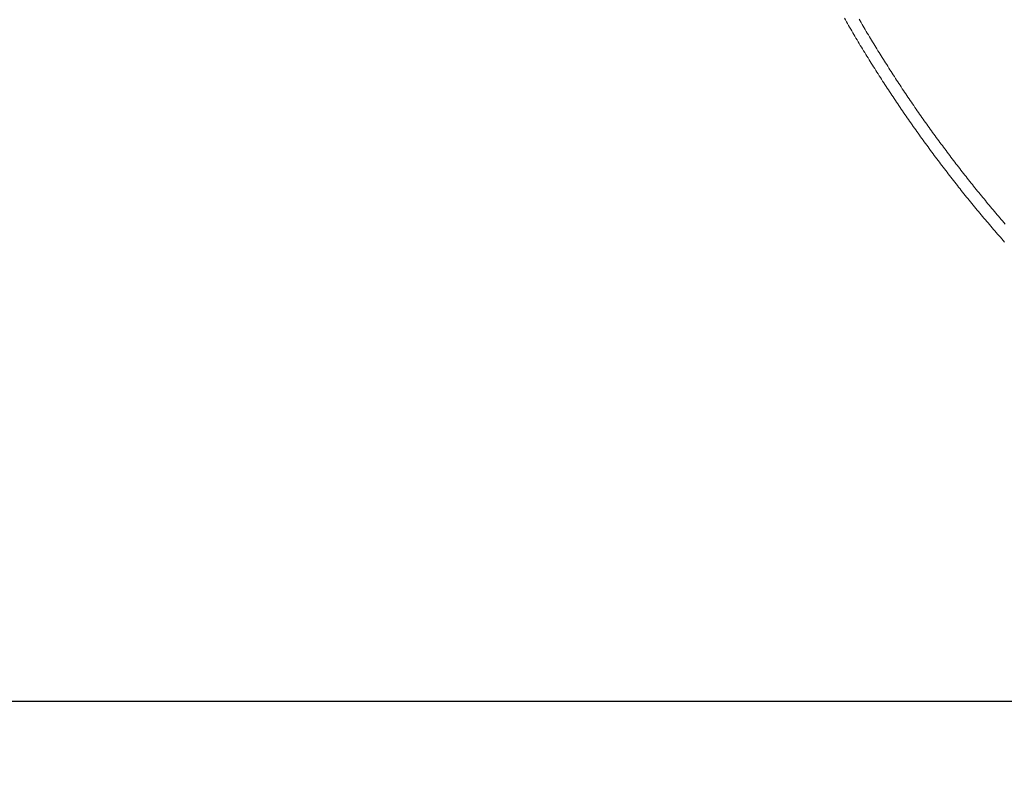
# Model space of a CAD drawing. Units: millimetres. Extents: x 25 to 405, y 15 to 281.
# Drawn here: x 106 to 120, y 204 to 215 of the extents above; entities that cross this region are included whole.
import ezdxf
from ezdxf.enums import TextEntityAlignment as Align

# ---------------------------------------------------------------- set-up
doc = ezdxf.new("R2010")
doc.units = ezdxf.units.MM
doc.linetypes.add('実線', pattern=[0])
doc.layers.add('GR14', color=3, linetype='実線', lineweight=30)
doc.styles.add('ＭＳ ゴシック', font='txt')
doc.dimstyles.new('FX_DIMINFO', dxfattribs={"dimtxt": 2.5, "dimasz": 2, "dimexe": 1, "dimexo": 1, "dimgap": 0.3, "dimtad": 1, "dimdec": 1, "dimdsep": 46, "dimtxsty": 'ＭＳ ゴシック', "dimblk1": 'FXTIP_BLACKDOT_S', "dimblk2": 'FXTIP_BLACKDOT_E', "dimsah": 1, "dimcen": 2.5, "dimdle": 6, "dimadec": 1, "dimazin": 2, "dimtfac": 1, "dimtmove": 0, "dimatfit": 3, "dimldrblk": 'FXTIP_BLACKDOT_S', "dimfxl": 1, "dimtolj": 1, "dimarcsym": 0})

# ---------------------------------------------------------------- blocks, each defined once
blk = doc.blocks.new('BLKF062')
at = {"color": 0, "linetype": 'ByBlock', "lineweight": -2}
for p, q in [((118.102, 215.348), (118.087, 215.375)), ((118.117, 215.322), (118.102, 215.348)), ((118.318, 215.336), (118.303, 215.362)), ((118.333, 215.31), (118.318, 215.336)), ((118.133, 215.295), (118.117, 215.322)), ((118.148, 215.268), (118.133, 215.295)), ((118.164, 215.241), (118.148, 215.268)), ((118.18, 215.214), (118.164, 215.241)), ((118.195, 215.188), (118.18, 215.214)), ((118.211, 215.161), (118.195, 215.188)), ((118.348, 215.284), (118.333, 215.31)), ((118.364, 215.258), (118.348, 215.284)), ((118.379, 215.232), (118.364, 215.258)), ((118.394, 215.206), (118.379, 215.232)), ((118.41, 215.18), (118.394, 215.206)), ((118.227, 215.134), (118.211, 215.161)), ((118.243, 215.108), (118.227, 215.134)), ((118.258, 215.081), (118.243, 215.108)), ((118.274, 215.054), (118.258, 215.081)), ((118.29, 215.028), (118.274, 215.054)), ((118.425, 215.154), (118.41, 215.18)), ((118.441, 215.128), (118.425, 215.154)), ((118.456, 215.102), (118.441, 215.128)), ((118.472, 215.077), (118.456, 215.102)), ((118.487, 215.051), (118.472, 215.077)), ((118.503, 215.025), (118.487, 215.051)), ((118.306, 215.001), (118.29, 215.028)), ((118.322, 214.974), (118.306, 215.001)), ((118.338, 214.948), (118.322, 214.974)), ((118.354, 214.921), (118.338, 214.948)), ((118.37, 214.895), (118.354, 214.921)), ((118.386, 214.868), (118.37, 214.895)), ((118.519, 214.999), (118.503, 215.025)), ((118.534, 214.973), (118.519, 214.999)), ((118.55, 214.948), (118.534, 214.973)), ((118.566, 214.922), (118.55, 214.948)), ((118.582, 214.896), (118.566, 214.922)), ((118.598, 214.871), (118.582, 214.896)), ((118.403, 214.842), (118.386, 214.868)), ((118.419, 214.816), (118.403, 214.842)), ((118.435, 214.789), (118.419, 214.816)), ((118.451, 214.763), (118.435, 214.789)), ((118.468, 214.737), (118.451, 214.763)), ((118.614, 214.845), (118.598, 214.871)), ((118.629, 214.819), (118.614, 214.845)), ((118.645, 214.794), (118.629, 214.819)), ((118.661, 214.768), (118.645, 214.794)), ((118.678, 214.743), (118.661, 214.768)), ((118.484, 214.71), (118.468, 214.737)), ((118.501, 214.684), (118.484, 214.71)), ((118.517, 214.658), (118.501, 214.684)), ((118.534, 214.632), (118.517, 214.658)), ((118.55, 214.605), (118.534, 214.632)), ((118.567, 214.579), (118.55, 214.605)), ((118.694, 214.717), (118.678, 214.743)), ((118.71, 214.692), (118.694, 214.717)), ((118.726, 214.666), (118.71, 214.692)), ((118.742, 214.641), (118.726, 214.666)), ((118.758, 214.615), (118.742, 214.641)), ((118.775, 214.59), (118.758, 214.615)), ((118.583, 214.553), (118.567, 214.579)), ((118.6, 214.527), (118.583, 214.553)), ((118.617, 214.501), (118.6, 214.527)), ((118.634, 214.475), (118.617, 214.501)), ((118.65, 214.449), (118.634, 214.475)), ((118.791, 214.564), (118.775, 214.59)), ((118.807, 214.539), (118.791, 214.564)), ((118.824, 214.514), (118.807, 214.539)), ((118.84, 214.488), (118.824, 214.514)), ((118.857, 214.463), (118.84, 214.488)), ((118.873, 214.438), (118.857, 214.463)), ((118.667, 214.423), (118.65, 214.449)), ((118.684, 214.397), (118.667, 214.423)), ((118.701, 214.371), (118.684, 214.397)), ((118.718, 214.345), (118.701, 214.371)), ((118.735, 214.319), (118.718, 214.345)), ((118.752, 214.293), (118.735, 214.319)), ((118.89, 214.413), (118.873, 214.438)), ((118.907, 214.387), (118.89, 214.413)), ((118.923, 214.362), (118.907, 214.387)), ((118.94, 214.337), (118.923, 214.362)), ((118.957, 214.312), (118.94, 214.337)), ((118.769, 214.267), (118.752, 214.293)), ((118.786, 214.241), (118.769, 214.267)), ((118.804, 214.215), (118.786, 214.241)), ((118.821, 214.19), (118.804, 214.215)), ((118.838, 214.164), (118.821, 214.19)), ((118.973, 214.287), (118.957, 214.312)), ((118.99, 214.262), (118.973, 214.287)), ((119.007, 214.237), (118.99, 214.262)), ((119.024, 214.212), (119.007, 214.237)), ((119.041, 214.187), (119.024, 214.212)), ((119.058, 214.162), (119.041, 214.187)), ((118.855, 214.138), (118.838, 214.164)), ((118.873, 214.113), (118.855, 214.138)), ((118.89, 214.087), (118.873, 214.113)), ((118.908, 214.061), (118.89, 214.087)), ((118.925, 214.036), (118.908, 214.061)), ((118.942, 214.01), (118.925, 214.036)), ((119.075, 214.137), (119.058, 214.162)), ((119.092, 214.112), (119.075, 214.137)), ((119.109, 214.087), (119.092, 214.112)), ((119.126, 214.062), (119.109, 214.087)), ((119.143, 214.037), (119.126, 214.062)), ((119.16, 214.013), (119.143, 214.037)), ((118.96, 213.984), (118.942, 214.01)), ((118.978, 213.959), (118.96, 213.984)), ((118.995, 213.933), (118.978, 213.959)), ((119.013, 213.908), (118.995, 213.933)), ((119.031, 213.882), (119.013, 213.908)), ((119.048, 213.857), (119.031, 213.882)), ((119.178, 213.988), (119.16, 214.013)), ((119.195, 213.963), (119.178, 213.988)), ((119.212, 213.938), (119.195, 213.963)), ((119.23, 213.914), (119.212, 213.938)), ((119.247, 213.889), (119.23, 213.914)), ((119.264, 213.864), (119.247, 213.889)), ((119.066, 213.832), (119.048, 213.857)), ((119.084, 213.806), (119.066, 213.832)), ((119.102, 213.781), (119.084, 213.806)), ((119.12, 213.756), (119.102, 213.781)), ((119.138, 213.73), (119.12, 213.756)), ((119.282, 213.84), (119.264, 213.864)), ((119.299, 213.815), (119.282, 213.84)), ((119.317, 213.791), (119.299, 213.815)), ((119.334, 213.766), (119.317, 213.791)), ((119.352, 213.741), (119.334, 213.766)), ((119.37, 213.717), (119.352, 213.741)), ((119.156, 213.705), (119.138, 213.73)), ((119.174, 213.68), (119.156, 213.705)), ((119.192, 213.655), (119.174, 213.68)), ((119.21, 213.629), (119.192, 213.655)), ((119.228, 213.604), (119.21, 213.629)), ((119.246, 213.579), (119.228, 213.604)), ((119.387, 213.693), (119.37, 213.717)), ((119.405, 213.668), (119.387, 213.693)), ((119.423, 213.644), (119.405, 213.668)), ((119.441, 213.619), (119.423, 213.644)), ((119.458, 213.595), (119.441, 213.619)), ((119.476, 213.571), (119.458, 213.595)), ((119.264, 213.554), (119.246, 213.579)), ((119.282, 213.529), (119.264, 213.554)), ((119.301, 213.504), (119.282, 213.529)), ((119.319, 213.479), (119.301, 213.504)), ((119.337, 213.454), (119.319, 213.479)), ((119.356, 213.429), (119.337, 213.454)), ((119.494, 213.546), (119.476, 213.571)), ((119.512, 213.522), (119.494, 213.546)), ((119.53, 213.498), (119.512, 213.522)), ((119.548, 213.474), (119.53, 213.498)), ((119.566, 213.449), (119.548, 213.474)), ((119.584, 213.425), (119.566, 213.449)), ((119.374, 213.404), (119.356, 213.429)), ((119.393, 213.379), (119.374, 213.404)), ((119.411, 213.354), (119.393, 213.379)), ((119.43, 213.33), (119.411, 213.354)), ((119.448, 213.305), (119.43, 213.33)), ((119.467, 213.28), (119.448, 213.305)), ((119.602, 213.401), (119.584, 213.425)), ((119.62, 213.377), (119.602, 213.401)), ((119.639, 213.353), (119.62, 213.377)), ((119.657, 213.329), (119.639, 213.353)), ((119.675, 213.305), (119.657, 213.329)), ((119.693, 213.281), (119.675, 213.305)), ((119.486, 213.255), (119.467, 213.28)), ((119.504, 213.231), (119.486, 213.255)), ((119.523, 213.206), (119.504, 213.231)), ((119.542, 213.181), (119.523, 213.206)), ((119.561, 213.157), (119.542, 213.181)), ((119.58, 213.132), (119.561, 213.157)), ((119.712, 213.257), (119.693, 213.281)), ((119.73, 213.233), (119.712, 213.257)), ((119.749, 213.209), (119.73, 213.233)), ((119.767, 213.185), (119.749, 213.209)), ((119.786, 213.161), (119.767, 213.185)), ((119.804, 213.137), (119.786, 213.161)), ((119.599, 213.107), (119.58, 213.132)), ((119.617, 213.083), (119.599, 213.107)), ((119.636, 213.058), (119.617, 213.083)), ((119.655, 213.034), (119.636, 213.058)), ((119.674, 213.009), (119.655, 213.034)), ((119.694, 212.985), (119.674, 213.009)), ((119.823, 213.114), (119.804, 213.137)), ((119.841, 213.09), (119.823, 213.114)), ((119.86, 213.066), (119.841, 213.09)), ((119.879, 213.042), (119.86, 213.066)), ((119.897, 213.019), (119.879, 213.042)), ((119.916, 212.995), (119.897, 213.019)), ((119.713, 212.961), (119.694, 212.985)), ((119.732, 212.936), (119.713, 212.961)), ((119.751, 212.912), (119.732, 212.936)), ((119.77, 212.888), (119.751, 212.912)), ((119.79, 212.863), (119.77, 212.888)), ((119.935, 212.971), (119.916, 212.995)), ((119.954, 212.948), (119.935, 212.971)), ((119.972, 212.924), (119.954, 212.948)), ((119.991, 212.901), (119.972, 212.924)), ((120.01, 212.877), (119.991, 212.901)), ((120.029, 212.854), (120.01, 212.877)), ((119.809, 212.839), (119.79, 212.863)), ((119.828, 212.815), (119.809, 212.839)), ((119.848, 212.791), (119.828, 212.815)), ((119.867, 212.766), (119.848, 212.791)), ((119.887, 212.742), (119.867, 212.766)), ((119.906, 212.718), (119.887, 212.742)), ((120.048, 212.83), (120.029, 212.854)), ((120.067, 212.807), (120.048, 212.83)), ((120.086, 212.783), (120.067, 212.807)), ((120.105, 212.76), (120.086, 212.783)), ((120.124, 212.737), (120.105, 212.76)), ((120.144, 212.713), (120.124, 212.737)), ((119.926, 212.694), (119.906, 212.718)), ((119.945, 212.67), (119.926, 212.694)), ((119.965, 212.646), (119.945, 212.67)), ((119.984, 212.622), (119.965, 212.646)), ((120.004, 212.598), (119.984, 212.622)), ((120.024, 212.574), (120.004, 212.598)), ((120.044, 212.55), (120.024, 212.574)), ((120.163, 212.69), (120.144, 212.713)), ((120.182, 212.667), (120.163, 212.69)), ((120.201, 212.644), (120.182, 212.667)), ((120.221, 212.62), (120.201, 212.644)), ((120.24, 212.597), (120.221, 212.62)), ((120.259, 212.574), (120.24, 212.597)), ((120.279, 212.551), (120.259, 212.574)), ((120.063, 212.527), (120.044, 212.55)), ((120.083, 212.503), (120.063, 212.527)), ((120.103, 212.479), (120.083, 212.503)), ((120.123, 212.455), (120.103, 212.479)), ((120.143, 212.431), (120.123, 212.455)), ((120.163, 212.408), (120.143, 212.431)), ((120.298, 212.528), (120.279, 212.551)), ((120.318, 212.505), (120.298, 212.528)), ((120.337, 212.482), (120.318, 212.505)), ((120.357, 212.459), (120.337, 212.482)), ((120.376, 212.436), (120.357, 212.459)), ((120.396, 212.413), (120.376, 212.436)), ((120.183, 212.384), (120.163, 212.408)), ((120.203, 212.36), (120.183, 212.384)), ((120.223, 212.337), (120.203, 212.36)), ((120.243, 212.313), (120.223, 212.337)), ((120.263, 212.29), (120.243, 212.313)), ((120.284, 212.266), (120.263, 212.29)), ((120.416, 212.39), (120.396, 212.413)), ((120.435, 212.367), (120.416, 212.39)), ((120.455, 212.344), (120.435, 212.367)), ((120.304, 212.243), (120.284, 212.266)), ((120.324, 212.219), (120.304, 212.243)), ((120.344, 212.196), (120.324, 212.219)), ((120.365, 212.172), (120.344, 212.196)), ((120.385, 212.149), (120.365, 212.172)), ((120.406, 212.126), (120.385, 212.149)), ((120.426, 212.103), (120.406, 212.126)), ((120.447, 212.079), (120.426, 212.103))]:
    blk.add_line(p, q, dxfattribs=at)
blk = doc.blocks.new('FXTIP_BLACKDOT_S')
at = {"color": 0, "linetype": 'Continuous', "lineweight": -2}
blk.add_line((0, 0), (-1, 0), dxfattribs=at)
at = {"color": 0, "linetype": 'Continuous', "lineweight": -2, "const_width": 0.2}
blk.add_lwpolyline([(-0.1, 0, 1), (0.1, 0, 1)], format="xyb", close=True, dxfattribs=at)
at = {"color": 0, "linetype": 'Continuous', "lineweight": -2}
blk.add_circle((0, 0), 0.2, dxfattribs=at)
blk = doc.blocks.new('FXTIP_BLACKDOT_E')
at = {"color": 0, "linetype": 'Continuous', "lineweight": -2}
blk.add_line((0, 0), (-1, 0), dxfattribs=at)
at = {"color": 0, "linetype": 'Continuous', "lineweight": -2, "const_width": 0.2}
blk.add_lwpolyline([(-0.1, 0, 1), (0.1, 0, 1)], format="xyb", close=True, dxfattribs=at)
at = {"color": 0, "linetype": 'Continuous', "lineweight": -2}
blk.add_circle((0, 0), 0.2, dxfattribs=at)
blk = doc.blocks.new('*D68')
at = {"color": 0, "linetype": 'ByBlock', "lineweight": -2}
for p, q in [((134.432, 245.314), (102.073, 245.314)), ((103.073, 205.317), (103.073, 245.314)), ((134.444, 205.317), (102.073, 205.317))]:
    blk.add_line(p, q, dxfattribs=at)
at = {"color": 0, "linetype": 'ByBlock', "lineweight": -2, "xscale": 2, "yscale": 2}
for name, p, rotation in [('FXTIP_BLACKDOT_E', (103.073, 245.314), 90), ('FXTIP_BLACKDOT_S', (103.073, 205.317), 270)]:
    blk.add_blockref(name, p, dxfattribs=dict(at, rotation=rotation))
at = {"color": 7, "linetype": 'ByBlock', "lineweight": 20, "style": 'ＭＳ ゴシック', "width": 0.731362}
for s, height, p in [('）', 1.894, (102.773, 229.816)), ('１６００', 1.8939, (102.773, 225.316)), ('（', 1.894, (102.773, 220.816))]:
    blk.add_text(s, height=height, rotation=90, dxfattribs=at).set_placement(p, align=Align.BOTTOM_CENTER)
blk = doc.blocks.new('*D69')
at = {"color": 0, "linetype": 'ByBlock', "lineweight": -2}
for p, q in [((103.073, 191.169), (103.073, 205.317)), ((154.636, 191.169), (102.073, 191.169))]:
    blk.add_line(p, q, dxfattribs=at)
at = {"color": 0, "linetype": 'ByBlock', "lineweight": -2, "xscale": 2, "yscale": 2}
for name, p, rotation in [('FXTIP_BLACKDOT_E', (103.073, 205.317), 90), ('FXTIP_BLACKDOT_S', (103.073, 191.169), 270)]:
    blk.add_blockref(name, p, dxfattribs=dict(at, rotation=rotation))
at = {"color": 7, "linetype": 'ByBlock', "lineweight": 20, "style": 'ＭＳ ゴシック', "width": 0.731362}
for s, height, p in [('）', 1.894, (102.773, 201.843)), ('５６５', 1.8939, (102.773, 198.243)), ('（', 1.894, (102.773, 194.643))]:
    blk.add_text(s, height=height, rotation=90, dxfattribs=at).set_placement(p, align=Align.BOTTOM_CENTER)
blk = doc.blocks.new('*D70')
at = {"color": 0, "linetype": 'ByBlock', "lineweight": -2}
for p, q in [((129.228, 245.314), (95.751, 245.314)), ((96.751, 191.169), (96.751, 245.314)), ((154.636, 191.169), (95.751, 191.169))]:
    blk.add_line(p, q, dxfattribs=at)
at = {"color": 0, "linetype": 'ByBlock', "lineweight": -2, "xscale": 2, "yscale": 2}
for name, p, rotation in [('FXTIP_BLACKDOT_E', (96.751, 245.314), 90), ('FXTIP_BLACKDOT_S', (96.751, 191.169), 270)]:
    blk.add_blockref(name, p, dxfattribs=dict(at, rotation=rotation))
at = {"color": 7, "linetype": 'ByBlock', "lineweight": 20, "style": 'ＭＳ ゴシック', "width": 0.731362}
for s, height, p in [('）', 1.894, (96.451, 222.742)), ('２１６５', 1.8939, (96.451, 218.242)), ('（', 1.894, (96.451, 213.742))]:
    blk.add_text(s, height=height, rotation=90, dxfattribs=at).set_placement(p, align=Align.BOTTOM_CENTER)

msp = doc.modelspace()

# ---------------------------------------------------------------- block references
at = {"layer": 'GR14', "color": 7, "lineweight": 13}
msp.add_blockref('BLKF062', (0, 0), dxfattribs=at)

# ---------------------------------------------------------------- dimensions: what is measured, and where the dimension line sits
at = {"layer": 'GR14', "color": 8, "lineweight": 15}
for base, p1, p2, picture, middle in [((96.751, 245.314), (155.636, 191.169), (130.228, 245.314), '*D70', (96.451, 218.242)), ((103.073, 245.314), (135.444, 205.317), (135.432, 245.314), '*D68', (102.773, 225.316)), ((103.073, 205.317), (155.636, 191.169), (135.444, 205.317), '*D69', (102.773, 198.243))]:
    dim = msp.add_linear_dim(base=base, p1=p1, p2=p2, angle=90, dimstyle='FX_DIMINFO', override={"dimblk1": 'FXTIP_BLACKDOT_S', "dimblk2": 'FXTIP_BLACKDOT_E', "dimsah": 1, "dimclrt": 7}, dxfattribs=at)
    dim.commit()
    dim.dimension.update_dxf_attribs({"geometry": picture, "text_midpoint": middle})

doc.saveas('drawing.dxf')
